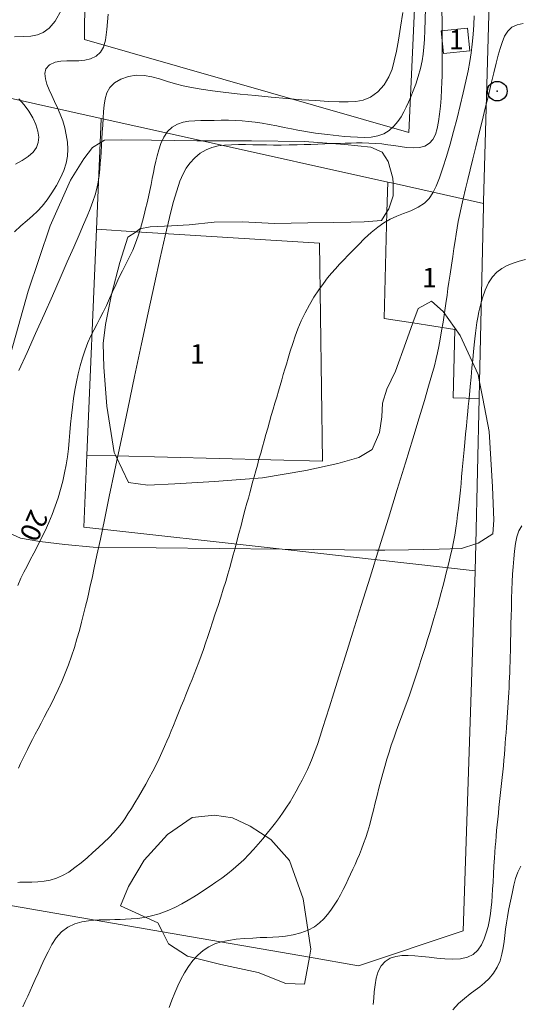
# Model space of a CAD drawing. Extents: x 281211 to 282461, y 1910181 to 1910991.
# Drawn here: x 281296 to 281321, y 1910831 to 1910882 of the extents above; entities that cross this region are included whole.
import ezdxf

# ---------------------------------------------------------------- set-up
doc = ezdxf.new("R2010")
doc.units = 0
doc.header["$MEASUREMENT"] = 0
doc.header["$PDMODE"] = 32
doc.header["$PDSIZE"] = -0.37
for name, color, linetype in [('1TODAS1K', 7, 'Continuous'), ('ARBOLES', 90, 'Continuous'), ('CONSTRUCCION', 7, 'Continuous'), ('CURVA INTERMEDIA', 17, 'Continuous'), ('CURVA MAESTRA', 17, 'Continuous'), ('MANZANA', 7, 'Continuous'), ('MURO', 7, 'Continuous'), ('Poste_Transformador', 7, 'Continuous'), ('PREDIO', 7, 'Continuous')]:
    doc.layers.add(name, color=color, linetype=linetype)
doc.styles.add('WMF-Times New Roman0', font='TIMES.TTF')
doc.linetypes.add('ZIGZAG', pattern='A,0.00254,-5.08,[131,ltypeshp.shx,S=5.08,R=0,X=-5.08,Y=0],-10.16,[131,ltypeshp.shx,S=5.08,R=180,X=5.08,Y=0],-5.08', length=20.32254)

msp = doc.modelspace()

# ---------------------------------------------------------------- linework, layer by layer
at = {"layer": 'ARBOLES', "color": 3, "linetype": 'ZIGZAG', "lineweight": 9, "ltscale": 0.05}
for points in [[(281299.621, 1910875.374), (281299.843, 1910875.507), (281300.691, 1910875.52), (281302.226, 1910875.519), (281304.544, 1910875.478), (281304.814, 1910875.477), (281307.319, 1910875.471), (281310.029, 1910875.437), (281312.088, 1910875.289), (281313.396, 1910875.156), (281313.987, 1910874.908), (281314.289, 1910874.424), (281314.531, 1910873.58), (281314.535, 1910873.312), (281314.545, 1910872.68), (281314.327, 1910872.009), (281314.227, 1910871.852), (281313.945, 1910871.411), (281313.064, 1910871.346), (281312.379, 1910871.335), (281311.498, 1910871.321), (281310.192, 1910871.301), (281308.495, 1910871.274), (281306.862, 1910871.351), (281305.426, 1910871.328), (281304.155, 1910871.205), (281303.242, 1910871.14), (281302.165, 1910871.097), (281301.644, 1910870.986), (281301.444, 1910870.849), (281301.031, 1910870.565), (281300.627, 1910869.273), (281300.196, 1910867.647), (281299.893, 1910866.126), (281299.778, 1910865.147), (281299.797, 1910863.939), (281299.959, 1910861.963), (281300.323, 1910859.604), (281300.41, 1910859.424), (281301.065, 1910858.073), (281302.046, 1910857.935), (281303.416, 1910858.008), (281305.439, 1910858.117), (281307.884, 1910858.309), (281310.098, 1910858.679), (281311.724, 1910859.038), (281312.797, 1910859.338), (281313.476, 1910859.76), (281313.854, 1910860.614), (281313.972, 1910861.413), (281313.994, 1910862.107), (281314.211, 1910862.831), (281314.653, 1910863.737), (281315.185, 1910865.211), (281315.542, 1910866.199), (281315.811, 1910866.943), (281316.49, 1910867.313), (281317.086, 1910866.783), (281317.954, 1910865.563), (281318.867, 1910863.572), (281318.941, 1910863.193), (281319.108, 1910862.345), (281319.435, 1910860.677), (281319.61, 1910857.852), (281319.67, 1910856.157), (281319.615, 1910855.462), (281318.872, 1910854.987), (281318.753, 1910854.949), (281318.028, 1910854.717), (281316.886, 1910854.673), (281315.319, 1910854.648), (281314.112, 1910854.629), (281313.655, 1910854.622), (281308.889, 1910854.674), (281299.256, 1910854.78), (281297.818, 1910854.912), (281296.542, 1910855.072), (281295.56, 1910855.236), (281294.837, 1910855.559)], [(281295.053, 1910864.61), (281295.949, 1910867.811), (281297.072, 1910871.145), (281298.112, 1910873.475), (281298.78, 1910874.565), (281299.228, 1910875.137), (281299.621, 1910875.374)], [(281310.277, 1910833.887), (281310.021, 1910832.511), (281309.074, 1910832.547), (281307.661, 1910833.116), (281305.762, 1910833.523), (281304.058, 1910833.933), (281303.101, 1910834.561), (281302.788, 1910835.183), (281302.562, 1910835.632), (281300.655, 1910836.501), (281301.064, 1910837.484), (281301.858, 1910838.833), (281303.046, 1910840.137), (281304.305, 1910841.006), (281305.446, 1910841.126), (281306.362, 1910840.987), (281307.25, 1910840.564), (281308.305, 1910839.886), (281309.269, 1910838.822), (281309.953, 1910836.854), (281310.352, 1910834.289), (281310.277, 1910833.887)]]:
    msp.add_lwpolyline(points, dxfattribs=at)
at = {"layer": 'CONSTRUCCION', "lineweight": 9, "elevation": 0.018}
for points in [[(281317.107, 1910879.918), (281316.985, 1910881.083), (281318.327, 1910881.223), (281318.449, 1910880.058), (281317.107, 1910879.918)], [(281314.265, 1910873.372), (281314.227, 1910871.852)], [(281314.227, 1910871.852), (281314.091, 1910866.423), (281315.542, 1910866.199)], [(281301.444, 1910870.849), (281299.433, 1910870.976)], [(281300.41, 1910859.424), (281310.939, 1910859.155), (281310.796, 1910870.256), (281301.444, 1910870.849)], [(281315.542, 1910866.199), (281317.688, 1910865.867), (281317.601, 1910862.383), (281318.922, 1910862.35)], [(281298.94, 1910859.462), (281300.41, 1910859.424)]]:
    msp.add_lwpolyline(points, dxfattribs=at)
at = {"layer": 'CURVA INTERMEDIA', "color": 17, "linetype": 'Continuous', "lineweight": 9}
for points, elevation in [([(281300.024, 1910881.93), (281299.954, 1910881.146), (281299.88, 1910880.611), (281299.786, 1910880.248), (281299.639, 1910879.991), (281299.411, 1910879.793), (281299.131, 1910879.654), (281298.838, 1910879.582), (281298.538, 1910879.554), (281298.232, 1910879.548), (281297.924, 1910879.547), (281297.617, 1910879.536), (281297.318, 1910879.479), (281297.043, 1910879.347), (281296.851, 1910879.15), (281296.791, 1910878.91), (281296.826, 1910878.643), (281296.908, 1910878.364), (281297.02, 1910878.077), (281297.15, 1910877.785), (281297.292, 1910877.482), (281297.438, 1910877.164), (281297.579, 1910876.833), (281297.707, 1910876.491), (281297.813, 1910876.137), (281297.893, 1910875.775), (281297.946, 1910875.41), (281297.968, 1910875.049), (281297.951, 1910874.692), (281297.886, 1910874.335), (281297.77, 1910873.97), (281297.601, 1910873.589), (281297.393, 1910873.201), (281297.158, 1910872.821), (281296.911, 1910872.467), (281296.664, 1910872.157), (281296.42, 1910871.892), (281296.176, 1910871.663), (281295.902, 1910871.426), (281295.578, 1910871.143), (281295.246, 1910870.844)], 22.031), ([(281295.256, 1910880.77), (281295.686, 1910880.785), (281296.092, 1910880.816), (281296.426, 1910880.879), (281296.721, 1910881), (281297.022, 1910881.21), (281297.332, 1910881.572), (281297.645, 1910882.147)], 23.008), ([(281295.478, 1910863.77), (281295.898, 1910864.697), (281296.33, 1910865.658), (281296.761, 1910866.628), (281297.182, 1910867.579), (281297.58, 1910868.484), (281297.944, 1910869.318), (281298.267, 1910870.059), (281298.541, 1910870.691), (281298.767, 1910871.216), (281298.95, 1910871.644), (281299.105, 1910872.019), (281299.245, 1910872.379), (281299.362, 1910872.724), (281299.45, 1910873.048), (281299.513, 1910873.37), (281299.561, 1910873.705), (281299.596, 1910874.034), (281299.623, 1910874.335), (281299.644, 1910874.621), (281299.664, 1910874.909), (281299.684, 1910875.22), (281299.706, 1910875.566), (281299.727, 1910875.927), (281299.747, 1910876.283), (281299.766, 1910876.629), (281299.787, 1910876.967), (281299.817, 1910877.296), (281299.865, 1910877.614), (281299.957, 1910877.914), (281300.116, 1910878.188), (281300.355, 1910878.428), (281300.676, 1910878.622), (281301.054, 1910878.756), (281301.457, 1910878.817), (281301.86, 1910878.808), (281302.249, 1910878.738), (281302.638, 1910878.628), (281303.042, 1910878.502), (281303.447, 1910878.382), (281303.84, 1910878.285), (281304.264, 1910878.201), (281304.762, 1910878.117), (281305.346, 1910878.032), (281306.014, 1910877.946), (281306.749, 1910877.861), (281307.53, 1910877.78), (281308.332, 1910877.704), (281309.128, 1910877.634), (281309.895, 1910877.574), (281310.607, 1910877.525), (281311.244, 1910877.489), (281311.791, 1910877.467), (281312.252, 1910877.462), (281312.641, 1910877.482), (281313.008, 1910877.554), (281313.39, 1910877.709), (281313.761, 1910877.966), (281314.078, 1910878.329), (281314.32, 1910878.735), (281314.484, 1910879.13), (281314.6, 1910879.549), (281314.706, 1910880.038), (281314.811, 1910880.613), (281314.918, 1910881.276), (281315.026, 1910882.011)], 21.006), ([(281318.663, 1910881.842), (281318.65, 1910881.39), (281318.619, 1910880.89), (281318.574, 1910880.396), (281318.517, 1910879.956), (281318.446, 1910879.524), (281318.356, 1910879.046), (281318.245, 1910878.511), (281318.113, 1910877.919), (281317.963, 1910877.285), (281317.798, 1910876.624), (281317.621, 1910875.956), (281317.439, 1910875.3), (281317.254, 1910874.678), (281317.072, 1910874.106), (281316.895, 1910873.6), (281316.725, 1910873.172), (281316.557, 1910872.822), (281316.38, 1910872.54), (281316.145, 1910872.304), (281315.819, 1910872.094), (281315.444, 1910871.916), (281315.076, 1910871.776), (281314.726, 1910871.646), (281314.395, 1910871.494), (281314.075, 1910871.306), (281313.753, 1910871.073), (281313.424, 1910870.799), (281313.09, 1910870.493), (281312.773, 1910870.187), (281312.497, 1910869.911), (281312.252, 1910869.659), (281312.026, 1910869.42), (281311.811, 1910869.189), (281311.604, 1910868.962), (281311.404, 1910868.733), (281311.204, 1910868.491), (281310.991, 1910868.214), (281310.755, 1910867.881), (281310.509, 1910867.508), (281310.272, 1910867.115), (281310.052, 1910866.71), (281309.857, 1910866.302), (281309.689, 1910865.906), (281309.549, 1910865.531), (281309.424, 1910865.156), (281309.301, 1910864.765), (281309.191, 1910864.4), (281309.102, 1910864.103), (281309.025, 1910863.843), (281308.947, 1910863.58), (281308.866, 1910863.306), (281308.783, 1910863.021), (281308.696, 1910862.728), (281308.608, 1910862.425), (281308.518, 1910862.116), (281308.427, 1910861.802), (281308.335, 1910861.484), (281308.243, 1910861.164), (281308.151, 1910860.842), (281308.06, 1910860.521), (281307.97, 1910860.201)], 18.006), ([(281317.025, 1910882.19), (281317.03, 1910881.483), (281317.034, 1910880.848), (281317.037, 1910880.298), (281317.038, 1910879.829), (281317.038, 1910879.433), (281317.037, 1910879.096), (281317.033, 1910878.796), (281317.025, 1910878.474), (281317.01, 1910878.086), (281316.986, 1910877.659), (281316.953, 1910877.236), (281316.909, 1910876.832), (281316.853, 1910876.455), (281316.782, 1910876.111)], 19.002), ([(281318.002, 1910872.056), (281318.112, 1910872.524), (281318.232, 1910873.027), (281318.349, 1910873.508), (281318.469, 1910874.003), (281318.604, 1910874.556), (281318.751, 1910875.164), (281318.909, 1910875.811), (281319.071, 1910876.478), (281319.233, 1910877.144), (281319.391, 1910877.79), (281319.539, 1910878.396), (281319.675, 1910878.946), (281319.795, 1910879.426), (281319.899, 1910879.835), (281319.992, 1910880.181), (281320.091, 1910880.495), (281320.216, 1910880.801), (281320.38, 1910881.069), (281320.591, 1910881.266), (281320.853, 1910881.389), (281321.168, 1910881.448)], 17.045), ([(281295.301, 1910874.28), (281295.644, 1910874.475), (281295.95, 1910874.681), (281296.198, 1910874.899), (281296.37, 1910875.131), (281296.465, 1910875.385), (281296.487, 1910875.664), (281296.442, 1910875.97), (281296.34, 1910876.301), (281296.186, 1910876.644), (281295.985, 1910876.986), (281295.745, 1910877.316), (281295.475, 1910877.623)], 23.008), ([(281316.782, 1910876.111), (281316.69, 1910875.807), (281316.564, 1910875.551), (281316.389, 1910875.35), (281316.16, 1910875.212), (281315.876, 1910875.139), (281315.557, 1910875.12), (281315.224, 1910875.141), (281314.894, 1910875.183), (281314.58, 1910875.231), (281314.275, 1910875.277), (281313.969, 1910875.316), (281313.646, 1910875.345), (281313.3, 1910875.363), (281312.967, 1910875.37), (281312.679, 1910875.37), (281312.403, 1910875.364), (281312.101, 1910875.356), (281311.771, 1910875.346), (281311.421, 1910875.335), (281311.061, 1910875.323), (281310.701, 1910875.311), (281310.351, 1910875.298), (281310.013, 1910875.287), (281309.654, 1910875.276), (281309.248, 1910875.267), (281308.834, 1910875.261), (281308.454, 1910875.262), (281308.098, 1910875.266), (281307.745, 1910875.272), (281307.388, 1910875.278), (281307.026, 1910875.284), (281306.663, 1910875.286), (281306.305, 1910875.281), (281305.958, 1910875.261), (281305.626, 1910875.219), (281305.31, 1910875.144), (281305.008, 1910875.026), (281304.715, 1910874.85), (281304.432, 1910874.612), (281304.184, 1910874.347), (281303.995, 1910874.083), (281303.838, 1910873.788), (281303.682, 1910873.415), (281303.517, 1910872.938), (281303.34, 1910872.33), (281303.144, 1910871.57), (281302.922, 1910870.633), (281302.668, 1910869.508), (281302.38, 1910868.192), (281302.061, 1910866.716), (281301.722, 1910865.127), (281301.372, 1910863.477), (281301.023, 1910861.821), (281300.685, 1910860.213), (281300.369, 1910858.709), (281300.083, 1910857.351), (281299.836, 1910856.176), (281299.628, 1910855.187), (281299.455, 1910854.374), (281299.315, 1910853.72), (281299.203, 1910853.204), (281299.114, 1910852.799), (281299.04, 1910852.469), (281298.965, 1910852.145), (281298.876, 1910851.771), (281298.776, 1910851.364), (281298.67, 1910850.952), (281298.558, 1910850.534), (281298.435, 1910850.104), (281298.301, 1910849.666), (281298.155, 1910849.223), (281297.998, 1910848.782), (281297.831, 1910848.349), (281297.657, 1910847.927), (281297.477, 1910847.523), (281297.295, 1910847.138), (281297.114, 1910846.774), (281296.937, 1910846.432), (281296.767, 1910846.11), (281296.604, 1910845.806), (281296.45, 1910845.518), (281296.305, 1910845.244), (281296.168, 1910844.981), (281296.037, 1910844.726), (281295.912, 1910844.477), (281295.792, 1910844.234), (281295.678, 1910843.995), (281295.567, 1910843.758), (281295.461, 1910843.524)], 19.002), ([(281300.372, 1910835.805), (281300.643, 1910835.811), (281300.914, 1910835.82), (281301.199, 1910835.836), (281301.513, 1910835.864), (281301.859, 1910835.912), (281302.234, 1910835.988), (281302.627, 1910836.098), (281303.025, 1910836.247), (281303.412, 1910836.42), (281303.769, 1910836.603), (281304.092, 1910836.785), (281304.382, 1910836.961), (281304.657, 1910837.136), (281304.936, 1910837.319), (281305.223, 1910837.511), (281305.515, 1910837.71), (281305.809, 1910837.919), (281306.101, 1910838.137), (281306.388, 1910838.365), (281306.665, 1910838.604), (281306.932, 1910838.854), (281307.187, 1910839.113), (281307.433, 1910839.38), (281307.67, 1910839.652), (281307.9, 1910839.926), (281308.123, 1910840.2), (281308.338, 1910840.472), (281308.546, 1910840.741), (281308.744, 1910841.008), (281308.934, 1910841.273), (281309.115, 1910841.539), (281309.287, 1910841.807), (281309.451, 1910842.078), (281309.608, 1910842.353), (281309.759, 1910842.63), (281309.904, 1910842.907), (281310.043, 1910843.183), (281310.175, 1910843.457), (281310.299, 1910843.728), (281310.417, 1910844.007), (281310.541, 1910844.328), (281310.68, 1910844.721), (281310.823, 1910845.149), (281310.963, 1910845.581), (281311.115, 1910846.059), (281311.298, 1910846.639), (281311.521, 1910847.35), (281311.792, 1910848.215), (281312.115, 1910849.247), (281312.491, 1910850.451), (281312.912, 1910851.797), (281313.364, 1910853.246), (281313.832, 1910854.748), (281314.3, 1910856.254), (281314.752, 1910857.713), (281315.173, 1910859.076), (281315.548, 1910860.302), (281315.869, 1910861.36), (281316.135, 1910862.248), (281316.349, 1910862.975), (281316.515, 1910863.558), (281316.64, 1910864.019), (281316.733, 1910864.383), (281316.804, 1910864.685), (281316.867, 1910864.995), (281316.936, 1910865.37), (281317.009, 1910865.797), (281317.081, 1910866.247), (281317.153, 1910866.716), (281317.225, 1910867.192), (281317.287, 1910867.616), (281317.335, 1910867.948), (281317.382, 1910868.276), (281317.442, 1910868.687), (281317.508, 1910869.143), (281317.573, 1910869.584), (281317.634, 1910869.996), (281317.692, 1910870.377), (281317.747, 1910870.728), (281317.801, 1910871.052), (281317.856, 1910871.362), (281317.92, 1910871.68), (281318.002, 1910872.056)], 17.045), ([(281321.285, 1910869.436), (281320.963, 1910869.353), (281320.65, 1910869.251), (281320.352, 1910869.129), (281320.075, 1910868.978), (281319.823, 1910868.787), (281319.598, 1910868.541), (281319.401, 1910868.235), (281319.233, 1910867.872), (281319.096, 1910867.484), (281318.991, 1910867.11), (281318.912, 1910866.773), (281318.854, 1910866.481), (281318.809, 1910866.216), (281318.77, 1910865.955), (281318.735, 1910865.684), (281318.701, 1910865.393), (281318.667, 1910865.076), (281318.631, 1910864.723), (281318.593, 1910864.334), (281318.553, 1910863.905), (281318.509, 1910863.444), (281318.465, 1910862.966), (281318.425, 1910862.536), (281318.395, 1910862.208), (281318.37, 1910861.942), (281318.345, 1910861.68), (281318.315, 1910861.366), (281318.276, 1910860.966), (281318.234, 1910860.529), (281318.194, 1910860.117), (281318.158, 1910859.741), (281318.126, 1910859.398)], 15.998), ([(281307.97, 1910860.201), (281307.881, 1910859.883), (281307.793, 1910859.569), (281307.707, 1910859.26), (281307.623, 1910858.956), (281307.541, 1910858.658), (281307.462, 1910858.367), (281307.384, 1910858.083), (281307.309, 1910857.807), (281307.235, 1910857.539), (281307.165, 1910857.278), (281307.094, 1910857.017), (281307.011, 1910856.708), (281306.907, 1910856.317), (281306.794, 1910855.888), (281306.686, 1910855.476), (281306.585, 1910855.089), (281306.489, 1910854.728), (281306.398, 1910854.389), (281306.31, 1910854.069), (281306.219, 1910853.746), (281306.119, 1910853.403), (281306.01, 1910853.035), (281305.89, 1910852.644), (281305.76, 1910852.232), (281305.622, 1910851.805), (281305.481, 1910851.377), (281305.344, 1910850.963), (281305.217, 1910850.576), (281305.099, 1910850.224), (281304.987, 1910849.89), (281304.873, 1910849.561), (281304.756, 1910849.234), (281304.639, 1910848.914), (281304.522, 1910848.605), (281304.408, 1910848.309), (281304.297, 1910848.029), (281304.19, 1910847.764), (281304.086, 1910847.509), (281303.983, 1910847.258), (281303.872, 1910846.986), (281303.745, 1910846.675), (281303.609, 1910846.339), (281303.474, 1910846.003), (281303.348, 1910845.689), (281303.236, 1910845.412), (281303.128, 1910845.154), (281303.016, 1910844.89), (281302.894, 1910844.613), (281302.762, 1910844.322), (281302.617, 1910844.015), (281302.461, 1910843.695), (281302.295, 1910843.366), (281302.119, 1910843.033), (281301.938, 1910842.7), (281301.753, 1910842.373), (281301.568, 1910842.054), (281301.385, 1910841.748), (281301.207, 1910841.459), (281301.034, 1910841.188), (281300.865, 1910840.936), (281300.698, 1910840.702), (281300.517, 1910840.473), (281300.309, 1910840.235), (281300.072, 1910839.987), (281299.808, 1910839.73), (281299.528, 1910839.47), (281299.241, 1910839.213), (281298.947, 1910838.956), (281298.642, 1910838.698), (281298.33, 1910838.45), (281298.017, 1910838.227), (281297.703, 1910838.042), (281297.392, 1910837.906), (281297.078, 1910837.815), (281296.758, 1910837.761), (281296.44, 1910837.732), (281296.132, 1910837.718), (281295.869, 1910837.711), (281295.52, 1910837.703)], 18.006), ([(281318.126, 1910859.398), (281318.095, 1910859.064), (281318.064, 1910858.718), (281318.031, 1910858.364), (281317.998, 1910858.015), (281317.965, 1910857.684), (281317.931, 1910857.377), (281317.898, 1910857.077), (281317.862, 1910856.762), (281317.824, 1910856.431), (281317.782, 1910856.088), (281317.734, 1910855.738), (281317.678, 1910855.388), (281317.615, 1910855.04), (281317.545, 1910854.7), (281317.469, 1910854.366), (281317.391, 1910854.038), (281317.312, 1910853.717), (281317.232, 1910853.401), (281317.151, 1910853.088), (281317.07, 1910852.778), (281316.987, 1910852.466), (281316.901, 1910852.15), (281316.811, 1910851.825), (281316.717, 1910851.49), (281316.618, 1910851.144), (281316.514, 1910850.79), (281316.407, 1910850.43), (281316.297, 1910850.07), (281316.185, 1910849.713), (281316.072, 1910849.359), (281315.958, 1910849.007), (281315.844, 1910848.656), (281315.729, 1910848.304), (281315.612, 1910847.949), (281315.492, 1910847.591), (281315.367, 1910847.23), (281315.236, 1910846.865), (281315.101, 1910846.499), (281314.965, 1910846.133), (281314.829, 1910845.769), (281314.696, 1910845.409), (281314.569, 1910845.051), (281314.447, 1910844.693), (281314.331, 1910844.334), (281314.22, 1910843.973), (281314.115, 1910843.609), (281314.013, 1910843.242), (281313.914, 1910842.873), (281313.818, 1910842.501), (281313.724, 1910842.128), (281313.63, 1910841.754), (281313.537, 1910841.381), (281313.443, 1910841.012), (281313.347, 1910840.651), (281313.248, 1910840.306), (281313.145, 1910839.98), (281313.039, 1910839.674), (281312.93, 1910839.39), (281312.82, 1910839.122), (281312.709, 1910838.865), (281312.599, 1910838.615), (281312.488, 1910838.365), (281312.374, 1910838.114), (281312.256, 1910837.858), (281312.131, 1910837.597), (281311.998, 1910837.331), (281311.855, 1910837.064), (281311.702, 1910836.798), (281311.54, 1910836.539), (281311.369, 1910836.289), (281311.191, 1910836.055), (281311.004, 1910835.837), (281310.791, 1910835.633), (281310.533, 1910835.44), (281310.218, 1910835.268), (281309.845, 1910835.125), (281309.447, 1910835.021), (281309.065, 1910834.959), (281308.719, 1910834.927), (281308.414, 1910834.909), (281308.111, 1910834.897), (281307.772, 1910834.884), (281307.39, 1910834.865), (281306.972, 1910834.838)], 15.998), ([(281317.585, 1910831.214), (281317.878, 1910831.524), (281318.175, 1910831.79), (281318.458, 1910832.014), (281318.713, 1910832.206), (281318.955, 1910832.386), (281319.2, 1910832.58), (281319.44, 1910832.803), (281319.66, 1910833.069), (281319.846, 1910833.372), (281319.986, 1910833.701), (281320.084, 1910834.038), (281320.15, 1910834.366), (281320.196, 1910834.685), (281320.234, 1910835), (281320.271, 1910835.314), (281320.314, 1910835.632), (281320.364, 1910835.95), (281320.422, 1910836.268), (281320.487, 1910836.584), (281320.554, 1910836.899), (281320.623, 1910837.22), (281320.695, 1910837.554), (281320.779, 1910837.894), (281320.888, 1910838.227), (281321.042, 1910838.522)], 14.009), ([(281295.52, 1910837.703), (281295.416, 1910837.699)], 18.006), ([(281295.68, 1910831.364), (281295.802, 1910831.636), (281295.924, 1910831.904), (281296.046, 1910832.171), (281296.172, 1910832.448), (281296.308, 1910832.75), (281296.455, 1910833.078), (281296.614, 1910833.429), (281296.782, 1910833.796), (281296.961, 1910834.166), (281297.157, 1910834.532), (281297.381, 1910834.88), (281297.65, 1910835.186), (281297.974, 1910835.425), (281298.331, 1910835.593), (281298.688, 1910835.695), (281299.019, 1910835.748), (281299.307, 1910835.774), (281299.571, 1910835.786), (281299.834, 1910835.793), (281300.101, 1910835.799), (281300.372, 1910835.805)], 17.045), ([(281306.972, 1910834.838), (281306.549, 1910834.799), (281306.151, 1910834.745), (281305.785, 1910834.668), (281305.452, 1910834.562), (281305.145, 1910834.418), (281304.858, 1910834.23), (281304.59, 1910833.997), (281304.342, 1910833.719), (281304.115, 1910833.41), (281303.912, 1910833.085), (281303.73, 1910832.755), (281303.568, 1910832.427), (281303.416, 1910832.077), (281303.268, 1910831.692), (281303.138, 1910831.325)], 15.998)]:
    msp.add_lwpolyline(points, dxfattribs=dict(at, elevation=elevation))
at = {"layer": 'CURVA MAESTRA', "color": 17, "linetype": 'Continuous', "lineweight": 13}
for points, elevation in [([(281316.192, 1910882.242), (281316.174, 1910881.647), (281316.154, 1910881.11), (281316.132, 1910880.643), (281316.107, 1910880.242), (281316.075, 1910879.894), (281316.022, 1910879.545), (281315.936, 1910879.154), (281315.822, 1910878.747), (281315.692, 1910878.365), (281315.561, 1910878.022)], 20.007), ([(281315.561, 1910878.022), (281315.439, 1910877.722), (281315.324, 1910877.451), (281315.208, 1910877.196), (281315.086, 1910876.95), (281314.95, 1910876.707), (281314.785, 1910876.461), (281314.58, 1910876.216), (281314.336, 1910875.998), (281314.06, 1910875.834), (281313.754, 1910875.728), (281313.423, 1910875.671), (281313.073, 1910875.652), (281312.718, 1910875.656), (281312.377, 1910875.675), (281312.068, 1910875.7), (281311.777, 1910875.729), (281311.488, 1910875.761), (281311.192, 1910875.797), (281310.89, 1910875.834), (281310.586, 1910875.874), (281310.286, 1910875.917), (281309.988, 1910875.965), (281309.686, 1910876.019), (281309.359, 1910876.084), (281308.994, 1910876.161), (281308.61, 1910876.241), (281308.233, 1910876.313), (281307.869, 1910876.376), (281307.52, 1910876.427), (281307.181, 1910876.468), (281306.845, 1910876.498), (281306.502, 1910876.517), (281306.147, 1910876.524), (281305.785, 1910876.524), (281305.423, 1910876.52), (281305.074, 1910876.515), (281304.744, 1910876.509), (281304.432, 1910876.497), (281304.131, 1910876.474), (281303.839, 1910876.422), (281303.553, 1910876.324), (281303.287, 1910876.167), (281303.055, 1910875.944), (281302.864, 1910875.663), (281302.714, 1910875.343), (281302.601, 1910875.018), (281302.516, 1910874.718), (281302.449, 1910874.435), (281302.388, 1910874.152), (281302.33, 1910873.863), (281302.27, 1910873.563), (281302.207, 1910873.254), (281302.141, 1910872.94), (281302.073, 1910872.627), (281302.004, 1910872.321), (281301.933, 1910872.019), (281301.858, 1910871.714), (281301.773, 1910871.384)], 20.007), ([(281301.773, 1910871.384), (281301.671, 1910871.016), (281301.554, 1910870.634), (281301.423, 1910870.264), (281301.278, 1910869.913), (281301.117, 1910869.574), (281300.942, 1910869.229), (281300.756, 1910868.862), (281300.574, 1910868.491), (281300.408, 1910868.136), (281300.25, 1910867.788), (281300.093, 1910867.439), (281299.933, 1910867.09), (281299.769, 1910866.748), (281299.605, 1910866.422), (281299.443, 1910866.118), (281299.287, 1910865.829), (281299.138, 1910865.536), (281298.992, 1910865.21), (281298.848, 1910864.827), (281298.715, 1910864.417), (281298.601, 1910864.013), (281298.502, 1910863.612), (281298.413, 1910863.202), (281298.333, 1910862.781), (281298.263, 1910862.35), (281298.202, 1910861.914), (281298.152, 1910861.479), (281298.11, 1910861.049), (281298.073, 1910860.625), (281298.036, 1910860.207), (281297.996, 1910859.793), (281297.946, 1910859.381), (281297.884, 1910858.969), (281297.807, 1910858.555), (281297.714, 1910858.138), (281297.603, 1910857.718), (281297.475, 1910857.295), (281297.33, 1910856.871), (281297.17, 1910856.447), (281296.995, 1910856.026), (281296.81, 1910855.612), (281296.619, 1910855.211), (281296.427, 1910854.827), (281296.238, 1910854.465), (281296.059, 1910854.129), (281295.89, 1910853.815), (281295.729, 1910853.51), (281295.572, 1910853.19), (281295.417, 1910852.83)], 20.007), ([(281321.1, 1910855.863), (281320.949, 1910855.603), (281320.843, 1910855.304), (281320.773, 1910854.96), (281320.723, 1910854.58), (281320.682, 1910854.176), (281320.649, 1910853.774), (281320.624, 1910853.394), (281320.604, 1910853.014), (281320.589, 1910852.608), (281320.575, 1910852.162), (281320.562, 1910851.685), (281320.55, 1910851.243), (281320.542, 1910850.895), (281320.536, 1910850.605), (281320.529, 1910850.323), (281320.523, 1910850.041), (281320.517, 1910849.76), (281320.511, 1910849.481), (281320.504, 1910849.205), (281320.497, 1910848.931), (281320.489, 1910848.662), (281320.48, 1910848.395), (281320.47, 1910848.133), (281320.459, 1910847.874), (281320.446, 1910847.618), (281320.431, 1910847.365), (281320.416, 1910847.113), (281320.399, 1910846.862), (281320.382, 1910846.611), (281320.364, 1910846.358), (281320.345, 1910846.104), (281320.327, 1910845.846), (281320.308, 1910845.585), (281320.29, 1910845.32), (281320.27, 1910845.05), (281320.25, 1910844.776), (281320.228, 1910844.497), (281320.205, 1910844.213), (281320.18, 1910843.925), (281320.154, 1910843.632), (281320.125, 1910843.336), (281320.095, 1910843.036), (281320.063, 1910842.735), (281320.031, 1910842.431), (281319.997, 1910842.127), (281319.964, 1910841.823), (281319.932, 1910841.52), (281319.9, 1910841.219), (281319.87, 1910840.922), (281319.841, 1910840.628), (281319.814, 1910840.339), (281319.789, 1910840.057), (281319.766, 1910839.781)], 15.012), ([(281319.766, 1910839.781), (281319.745, 1910839.513), (281319.725, 1910839.244), (281319.703, 1910838.93), (281319.678, 1910838.535), (281319.652, 1910838.11), (281319.629, 1910837.71), (281319.608, 1910837.346), (281319.588, 1910837.015), (281319.565, 1910836.707), (281319.537, 1910836.412), (281319.499, 1910836.11), (281319.446, 1910835.788), (281319.375, 1910835.457), (281319.285, 1910835.135), (281319.174, 1910834.821), (281319.034, 1910834.515), (281318.855, 1910834.243), (281318.623, 1910834.03), (281318.328, 1910833.886)], 15.012), ([(281318.328, 1910833.886), (281317.968, 1910833.811), (281317.57, 1910833.79), (281317.166, 1910833.804), (281316.766, 1910833.838), (281316.378, 1910833.882), (281316.004, 1910833.925), (281315.645, 1910833.96), (281315.302, 1910833.978), (281314.978, 1910833.97), (281314.672, 1910833.925), (281314.388, 1910833.83), (281314.137, 1910833.673), (281313.935, 1910833.443), (281313.784, 1910833.155), (281313.683, 1910832.827), (281313.62, 1910832.479), (281313.579, 1910832.13), (281313.55, 1910831.792), (281313.52, 1910831.477)], 15.012)]:
    msp.add_lwpolyline(points, dxfattribs=dict(at, elevation=elevation))
at = {"layer": 'MANZANA', "lineweight": 18, "elevation": 0.018}
for points in [[(281319.771, 1910894.381), (281319.152, 1910872.393), (281319.15, 1910872.284)], [(281319.771, 1910894.381), (281319.152, 1910872.393), (281319.15, 1910872.284)], [(281319.15, 1910872.284), (281319.147, 1910872.154), (281318.941, 1910863.193), (281318.922, 1910862.35)], [(281319.15, 1910872.284), (281319.147, 1910872.154), (281318.941, 1910863.193), (281318.922, 1910862.35)], [(281319.15, 1910872.284), (281319.147, 1910872.154)], [(281319.147, 1910872.154), (281318.941, 1910863.193)], [(281318.941, 1910863.193), (281318.922, 1910862.35)], [(281318.922, 1910862.35), (281318.753, 1910854.949), (281318.722, 1910853.578)], [(281318.922, 1910862.35), (281318.753, 1910854.949), (281318.722, 1910853.578)], [(281318.722, 1910853.578), (281318.708, 1910852.98), (281318.107, 1910835.234), (281312.781, 1910833.454), (281310.277, 1910833.887), (281302.788, 1910835.183), (281273.304, 1910840.285), (281273.107, 1910840.331)], [(281318.722, 1910853.578), (281318.708, 1910852.98), (281318.107, 1910835.234), (281312.781, 1910833.454), (281310.277, 1910833.887), (281302.788, 1910835.183), (281273.304, 1910840.285), (281273.107, 1910840.331)]]:
    msp.add_lwpolyline(points, dxfattribs=at)
at = {"layer": 'MURO', "lineweight": 9, "elevation": 0.018}
msp.add_lwpolyline([(281319.771, 1910894.381), (281316.192, 1910894.452), (281315.343, 1910875.906), (281298.815, 1910880.632), (281298.946, 1910895.902)], dxfattribs=at)
at = {"layer": 'Poste_Transformador'}
msp.add_point((281319.847, 1910878.008), dxfattribs=at)
at = {"layer": 'PREDIO', "lineweight": 13, "elevation": 0.018}
for points in [[(281279.882, 1910881.03), (281299.675, 1910876.622)], [(281299.675, 1910876.622), (281299.621, 1910875.374), (281299.433, 1910870.976)], [(281299.675, 1910876.622), (281304.814, 1910875.477), (281314.265, 1910873.372)], [(281314.265, 1910873.372), (281314.535, 1910873.312)], [(281314.265, 1910873.372), (281314.535, 1910873.312), (281319.15, 1910872.284)], [(281314.535, 1910873.312), (281319.15, 1910872.284)], [(281299.433, 1910870.976), (281298.94, 1910859.462)], [(281299.433, 1910870.976), (281298.94, 1910859.462)], [(281298.94, 1910859.462), (281298.783, 1910855.801), (281308.889, 1910854.674), (281318.722, 1910853.578)]]:
    msp.add_lwpolyline(points, dxfattribs=at)

# ---------------------------------------------------------------- texts
at = {"layer": '1TODAS1K', "style": 'WMF-Times New Roman0'}
for p in [(281317.38, 1910880.134), (281316.011, 1910868.007), (281304.193, 1910864.118)]:
    msp.add_text('1', height=1, dxfattribs=at).set_placement(p)
msp.add_text('20', height=1, rotation=246.196, dxfattribs=at).set_placement((281296.089, 1910856.764))

doc.saveas('drawing.dxf')
